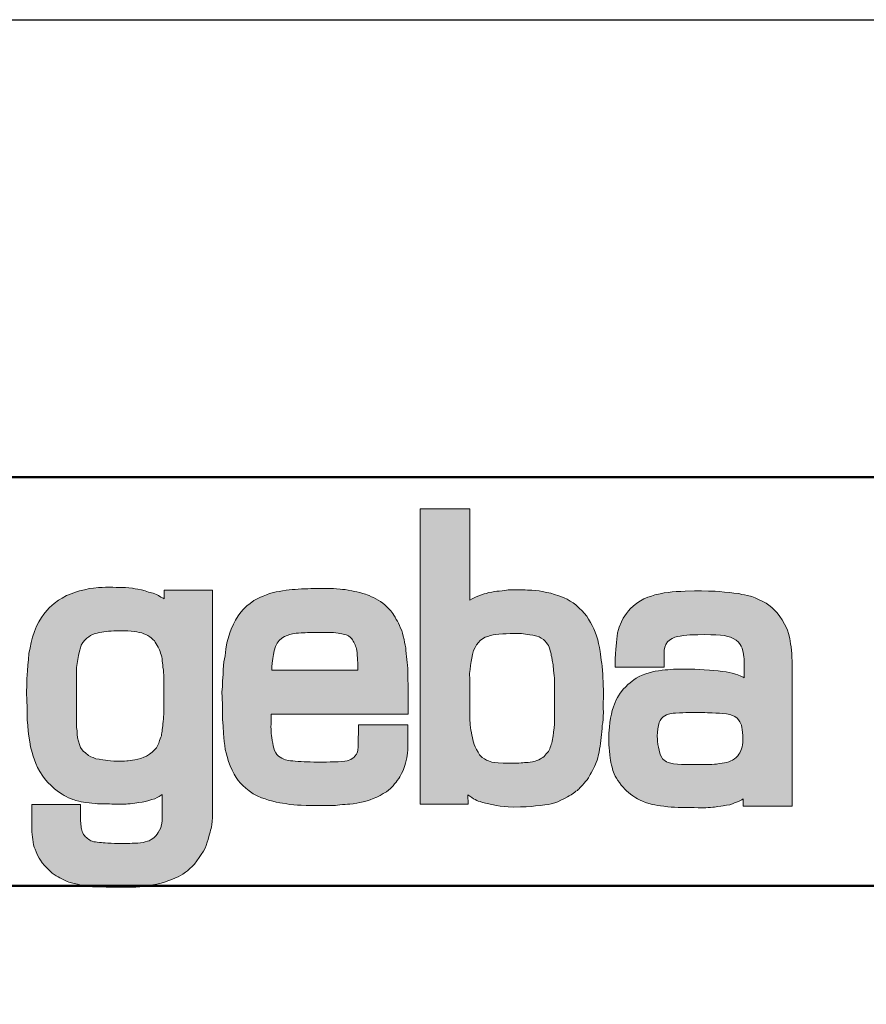
# Model space of a CAD drawing. Units: millimetres. Extents: x 18194 to 22649, y -3990 to -101.
# Drawn here: x 18689 to 19185, y -1352 to -775 of the extents above; entities that cross this region are included whole.
import ezdxf

# ---------------------------------------------------------------- set-up
doc = ezdxf.new("R2010")
doc.units = ezdxf.units.MM
doc.linetypes.add('AM_ISO02W050', pattern=[7.5, 6, -1.5])
doc.linetypes.add('AM_ISO02W050x2', pattern=[3.75, 3, -0.75])
for name, color, linetype, lineweight in [('AM_0N', 7, 'Continuous', 50), ('AM_3a', 6, 'AM_ISO02W050', 25), ('Schriftzug', 50, 'Continuous', 0)]:
    doc.layers.add(name, color=color, linetype=linetype, lineweight=lineweight)
doc.layers.add('AM_VIEWS', color=1, linetype='Continuous', lineweight=25, plot=False)

# ---------------------------------------------------------------- blocks, each defined once
blk = doc.blocks.new('Schriftzug Mageba')
at = {"layer": 'Schriftzug'}
h = blk.add_hatch(color=256, dxfattribs=at)
h.paths.add_polyline_path([(368.47, -2.07), (349.93, -2.07), (349.93, 112.63), (369.15, 112.63), (369.15, 77.2), (370.06, 77.68), (370.82, 78.1), (371.59, 78.45), (372.67, 78.83), (373.75, 79.25), (374.69, 79.6), (375.56, 79.81), (376.6, 80.09), (377.72, 80.3), (378.69, 80.47), (379.6, 80.61), (380.57, 80.68), (381.76, 80.78), (382.56, 80.92), (383.36, 80.99), (384.09, 81.13), (385.45, 81.13), (386.43, 81.24), (387.5, 81.24), (388.41, 81.2), (389.28, 81.2), (390.6, 81.13), (391.58, 81.06), (393.25, 80.99), (394.7, 80.91), (396.05, 80.74), (397.26, 80.49), (399.04, 80.16), (400.56, 79.86), (402.07, 79.4), (403.74, 78.79), (404.76, 78.44), (405.83, 78.02), (406.92, 77.51), (408.16, 76.76), (409.29, 76.08), (410.26, 75.33), (411.65, 74.02), (412.74, 72.97), (413.53, 72.15), (414.54, 70.91), (415.29, 69.75), (416.04, 68.47), (416.68, 67.35), (417.31, 66.07), (417.88, 64.71), (418.34, 63.32), (418.8, 61.71), (419.07, 60.38), (419.46, 58.73), (419.73, 57.28), (419.93, 56.26), (420.03, 55.07), (420.19, 53.81), (420.39, 52.56), (420.49, 51.54), (420.68, 49.81), (420.84, 48.39), (420.78, 47.04), (420.94, 45.5), (420.91, 44.38), (421.1, 41.93), (421.03, 39.38), (420.95, 37.28), (420.95, 35.26), (421.1, 33.61), (420.95, 32.11), (420.87, 30.99), (420.75, 29.57), (420.57, 28.44), (420.57, 27.44), (420.46, 26.11), (420.25, 24.98), (420.19, 23.8), (420.01, 22.68), (419.83, 21.58), (419.72, 20.46), (419.48, 19.32), (419.39, 18.18), (419.01, 16.76), (418.82, 15.96), (418.55, 15.04), (418.23, 14.15), (417.92, 13.44), (417.54, 12.53), (417.19, 11.79), (416.79, 11.09), (416.3, 10.15), (415.9, 9.42), (415.49, 8.73), (415.18, 8.17), (414.66, 7.44), (414.05, 6.7), (413.59, 6.09), (412.89, 5.33), (412.4, 4.87), (411.89, 4.33), (411.66, 3.94), (411.19, 3.64), (410.92, 3.3), (410.38, 2.96), (409.95, 2.56), (409.42, 2.2), (408.48, 1.62), (407.78, 1.14), (407.09, 0.76), (405.9, 0.17), (404.55, -0.54), (403.35, -1.08), (402.17, -1.48), (400.8, -1.85), (399.52, -2.15), (398.25, -2.36), (396.45, -2.55), (394.69, -2.71), (393.07, -2.93), (391.01, -3.02), (388.85, -3.06), (386.02, -3.15), (384.05, -3.06), (380.95, -2.79), (379.47, -2.53), (377.71, -2.12), (375.87, -1.81), (374.08, -1.36), (373.17, -1.06), (372.46, -0.84), (371.87, -0.59), (371.21, -0.23), (370.56, 0.09), (369.89, 0.54), (369.15, 1.09), (368.45, 1.54)])
h.paths.add_polyline_path([(369.17, 46.35), (369.11, 48.67), (369.28, 50.24), (369.48, 51.78), (369.68, 53.3), (369.94, 54.64), (370.24, 56.09), (370.65, 57.62), (371.2, 58.73), (371.74, 59.87), (372.49, 60.75), (373.22, 61.53), (374.13, 62.15), (375.19, 62.74), (376.17, 63.08), (377.23, 63.42), (378.24, 63.73), (379.28, 63.88), (380.39, 63.99), (382, 64.12), (383.29, 64.14), (384.79, 64.17), (386.37, 64.17), (387.91, 64.21), (389.29, 64.17), (390.79, 63.96), (391.6, 63.87), (392.42, 63.74), (393.62, 63.57), (395.12, 63.23), (396.06, 62.93), (396.87, 62.46), (397.77, 61.88), (398.41, 61.29), (398.86, 60.73), (399.31, 60.1), (399.66, 59.62), (399.96, 58.95), (400.17, 58.15), (400.38, 57.49), (400.61, 56.74), (400.72, 56.29), (400.81, 55.62), (400.96, 55.03), (401.15, 53.88), (401.52, 52.02), (401.67, 49.89), (401.88, 47.98), (402.03, 46.89), (402.03, 45.7), (402.03, 29.53), (402.04, 28.68), (401.94, 28.05), (401.86, 27.5), (401.83, 26.79), (401.71, 25.96), (401.62, 25.42), (401.56, 24.94), (401.46, 24.46), (401.35, 23.87), (401.23, 23.04), (401.09, 22.41), (400.97, 21.67), (400.78, 21.12), (400.63, 20.61), (400.41, 20.01), (400.2, 19.49), (399.92, 18.99), (399.65, 18.45), (399.21, 17.88), (398.82, 17.45), (398.47, 17), (397.99, 16.47), (397.57, 16.13), (397.04, 15.79), (396.56, 15.51), (395.93, 15.19), (395.13, 14.86), (394.53, 14.7), (393.55, 14.41), (392.59, 14.22), (391.87, 14.17), (390.43, 14.08), (389.79, 14.03), (389.09, 13.95), (388.17, 13.88), (386.38, 13.87), (384.62, 13.9), (382.1, 13.94), (380.18, 13.98), (378.88, 14.14), (377.74, 14.26), (376.44, 14.73), (375.66, 15.08), (374.83, 15.59), (374.01, 16.03), (373.42, 16.65), (372.96, 17.13), (372.37, 18.1), (371.71, 19.13), (371.24, 20.16), (370.84, 21.13), (370.65, 21.97), (370.28, 22.94), (370.18, 23.79), (369.93, 24.69), (369.77, 25.66), (369.59, 26.85), (369.44, 27.61), (369.31, 28.93), (369.17, 31.14)], flags=16)
h = blk.add_hatch(color=256, dxfattribs=at)
h.paths.add_polyline_path([(206.03, 74.3), (205, 73.16), (203.86, 71.68), (202.98, 70.39), (201.92, 68.72), (201.03, 67.08), (200.16, 64.96), (199.45, 62.84), (198.98, 60.75), (198.55, 58.71), (198.08, 56.51), (197.84, 54.12), (197.57, 51.92), (197.49, 49.72), (197.29, 46.58), (197.25, 44.37), (197.17, 41.16), (197.29, 38.39), (197.41, 35.42), (197.33, 33.09), (197.43, 30.71), (197.59, 28.52), (197.79, 26.27), (197.98, 24.38), (198.37, 22.16), (198.72, 20.23), (199.28, 18.03), (199.67, 16.63), (200.19, 15.15), (200.74, 13.81), (201.43, 12.2), (202.25, 10.6), (203.44, 8.81), (204.44, 7.47), (205.53, 6.26), (206.51, 5.29), (207.27, 4.53), (208, 3.94), (209.07, 3.12), (209.92, 2.46), (210.9, 1.86), (211.67, 1.39), (212.45, 0.93), (213.4, 0.42), (214.18, 0.11), (215.08, -0.21), (215.63, -0.38), (216.24, -0.57), (217.38, -0.84), (218.28, -1.08), (219.23, -1.23), (220.13, -1.37), (221.37, -1.54), (222.46, -1.64), (223.7, -1.79), (224.72, -1.91), (225.69, -1.93), (226.63, -1.95), (227.83, -1.97), (229.26, -1.95), (230.24, -1.99), (231.36, -1.99), (232.56, -2.03), (233.62, -2.03), (234.66, -2.05), (235.16, -2.03), (235.84, -1.99), (236.45, -1.93), (237.38, -1.87), (238.09, -1.81), (239.22, -1.63), (240.76, -1.41), (242.04, -1.23), (243.25, -0.97), (244.6, -0.6), (245.78, -0.28), (246.87, 0.09), (247.86, 0.53), (248.63, 0.97), (249.33, 1.41), (249.79, 1.66), (249.79, -8.48), (249.62, -9.42), (249.42, -10.53), (249.22, -11.22), (248.76, -12.16), (248.27, -13.05), (247.79, -13.7), (247.34, -14.38), (246.69, -14.95), (246.16, -15.42), (245.45, -15.8), (244.77, -16.25), (244.12, -16.45), (243.2, -16.69), (242.43, -16.87), (241.31, -16.99), (240.36, -17.13), (239.35, -17.22), (238.14, -17.22), (237.28, -17.28), (236.4, -17.25), (235.24, -17.31), (234, -17.31), (232.76, -17.28), (231.28, -17.25), (229.92, -17.19), (228.62, -17.13), (227.66, -17.1), (226.84, -17.03), (226.24, -16.98), (225.42, -16.94), (224.55, -16.84), (223.29, -16.6), (222.6, -16.43), (222.04, -16.21), (221.68, -16.02), (221.15, -15.63), (220.76, -15.42), (220.47, -15.15), (219.87, -14.62), (219.56, -14.26), (219.24, -13.75), (218.95, -13.2), (218.76, -12.69), (218.59, -12.16), (218.47, -11.61), (218.35, -11.18), (218.28, -10.62), (218.21, -9.95), (218.16, -9.25), (218.12, -8.6), (218.12, -2.13), (199.13, -2.13), (199.13, -10.61), (199.22, -12.8), (199.4, -14.83), (199.59, -15.71), (199.66, -16.85), (199.88, -17.83), (200.14, -18.71), (200.43, -19.55), (200.87, -20.51), (201.42, -21.82), (202.08, -23.03), (202.48, -23.73), (203.17, -24.75), (204.16, -25.88), (205.12, -26.87), (205.92, -27.7), (206.47, -28.19), (207.13, -28.82), (207.79, -29.36), (208.58, -29.83), (209.36, -30.24), (210.04, -30.67), (211.02, -31.16), (212.06, -31.71), (212.94, -32.08), (213.48, -32.27), (214.56, -32.59), (215.67, -32.86), (216.96, -33.13), (217.82, -33.31), (218.88, -33.53), (220.14, -33.74), (221.59, -33.92), (222.76, -34.1), (223.88, -34.16), (224.81, -34.19), (226.23, -34.19), (227.97, -34.22), (229.01, -34.23), (229.82, -34.26), (233.67, -34.26), (235.26, -34.32), (236.92, -34.29), (238.45, -34.23), (239.58, -34.2), (241.08, -34.11), (242.42, -33.87), (243.71, -33.71), (244.83, -33.54), (246.15, -33.31), (247.74, -33.05), (249.33, -32.68), (250.65, -32.32), (252.33, -31.69), (253.52, -31.23), (254.94, -30.64), (255.94, -30.24), (256.86, -29.68), (257.85, -29.15), (258.81, -28.46), (259.54, -27.89), (260.42, -27.12), (261.55, -26.12), (262.35, -25.28), (263.23, -24.07), (264.16, -22.75), (264.96, -21.6), (265.81, -20.26), (266.4, -19.13), (266.85, -18.05), (267.24, -16.84), (267.57, -15.78), (268.05, -14.13), (268.34, -12.97), (268.56, -12.15), (268.72, -11.44), (268.85, -10.8), (269.01, -10.06), (269.2, -8.68), (269.28, -7.35), (269.28, 81.1), (250.55, 81.1), (250.55, 77.64), (250.16, 77.91), (249.31, 78.37), (248.36, 78.96), (247.54, 79.35), (246.29, 79.84), (244.52, 80.33), (243.15, 80.79), (241.8, 81.15), (240.31, 81.41), (239.34, 81.57), (238.23, 81.76), (236.8, 81.89), (235.51, 82.02), (234.37, 82.07), (233.02, 82.1), (231.97, 82.13), (230.57, 82.15), (227.71, 82.15), (226.42, 82.07), (225.08, 82.02), (223.14, 81.87), (221.51, 81.64), (219.57, 81.22), (217.71, 80.77), (216.49, 80.42), (214.51, 79.63), (212.61, 78.94), (210.97, 77.95), (209.49, 77.12), (207.81, 75.82)])
h.paths.add_polyline_path([(221.27, 62.95), (221.99, 63.44), (222.74, 63.82), (223.75, 64.19), (224.58, 64.38), (225.36, 64.6), (226.3, 64.79), (227.09, 64.9), (227.99, 64.98), (228.93, 65.09), (229.94, 65.17), (230.95, 65.24), (231.93, 65.28), (233.01, 65.32), (234.03, 65.28), (235.19, 65.24), (236.43, 65.2), (237.74, 65.09), (238.87, 64.94), (239.88, 64.83), (240.85, 64.6), (241.83, 64.42), (242.69, 64.14), (243.38, 63.86), (244.16, 63.45), (244.96, 62.92), (245.51, 62.48), (246.18, 61.93), (246.76, 61.32), (247.06, 60.85), (247.48, 60.19), (247.87, 59.58), (248.25, 58.86), (248.48, 58.41), (248.78, 57.83), (248.95, 57.28), (249.17, 56.59), (249.42, 55.9), (249.58, 55.21), (249.72, 54.43), (249.83, 53.45), (249.97, 52.09), (250.08, 51.13), (250.22, 50.02), (250.29, 49.27), (250.43, 47.95), (250.43, 33.98), (250.44, 32.85), (250.33, 31.93), (250.22, 31.04), (250.16, 30.05), (250.07, 29.14), (249.98, 28.46), (249.9, 27.64), (249.81, 26.9), (249.71, 26.28), (249.64, 25.63), (249.55, 25.12), (249.46, 24.54), (249.23, 23.94), (249.02, 23.32), (248.78, 22.66), (248.41, 21.68), (247.92, 20.61), (247.51, 19.87), (246.69, 18.93), (245.87, 18.15), (244.88, 17.41), (243.69, 16.63), (242.7, 16.18), (241.51, 15.68), (240.28, 15.4), (239.17, 15.19), (238.23, 14.99), (237.36, 14.89), (236.58, 14.79), (236.06, 14.74), (235.16, 14.67), (234.18, 14.67), (233.36, 14.69), (232.11, 14.67), (230.98, 14.69), (229.68, 14.84), (228.5, 14.89), (227.75, 15.04), (226.8, 15.14), (225.3, 15.4), (224.03, 15.62), (222.97, 16.07), (222.14, 16.4), (221.15, 16.9), (219.98, 17.95), (219.15, 18.5), (218.1, 19.94), (217.66, 21.1), (217.33, 22.43), (216.94, 23.7), (216.77, 25.2), (216.72, 26.47), (216.5, 27.69), (216.52, 28.47), (216.53, 28.96), (216.53, 49.37), (216.58, 51.07), (216.81, 52.64), (217.07, 54.19), (217.26, 55.63), (217.64, 57.37), (218.01, 58.72), (218.39, 59.73), (218.99, 60.78), (219.7, 61.6), (220.52, 62.35)], flags=16)
h = blk.add_hatch(color=256, dxfattribs=at)
h.paths.add_polyline_path([(325.74, 50.04), (292.34, 50.04), (292.34, 51.28), (292.46, 52.72), (292.7, 54.46), (292.95, 56.07), (293.25, 57.53), (293.78, 59.21), (294.4, 60.43), (295.2, 61.51), (296.18, 62.44), (297.28, 63.06), (298.24, 63.4), (299.36, 63.81), (300.32, 64.03), (301.06, 64.17), (301.78, 64.31), (302.74, 64.38), (303.74, 64.44), (304.56, 64.49), (305.32, 64.54), (306.13, 64.57), (306.65, 64.63), (307.42, 64.63), (315.2, 64.66), (316.32, 64.61), (317.18, 64.48), (318.03, 64.34), (318.63, 64.24), (319.48, 64.06), (319.97, 63.98), (320.48, 63.85), (321.16, 63.66), (321.53, 63.54), (322.03, 63.33), (322.35, 63.11), (322.65, 62.89), (322.9, 62.65), (323.17, 62.41), (323.42, 62.12), (323.66, 61.8), (323.96, 61.26), (324.18, 60.86), (324.43, 60.4), (324.67, 59.86), (324.86, 59.34), (325, 58.83), (325.17, 58.21), (325.27, 57.64), (325.39, 56.69), (325.44, 56.04), (325.49, 55.56), (325.57, 54.88), (325.64, 53.82), (325.71, 52.84), (325.74, 51.91), (325.73, 50.81)], flags=16)
h.paths.add_polyline_path([(325.92, 28.72), (345.13, 28.72), (345.13, 20.23), (345.08, 19.1), (344.98, 17.82), (344.83, 16.89), (344.73, 16.01), (344.48, 14.88), (344.24, 13.84), (343.96, 12.93), (343.72, 12.17), (343.42, 11.45), (343.11, 10.75), (342.69, 9.93), (342.39, 9.35), (341.99, 8.59), (341.57, 7.87), (341.02, 7.2), (340.56, 6.53), (339.96, 5.8), (339.36, 5.06), (338.37, 4.08), (337.59, 3.4), (336.85, 2.76), (335.56, 2.04), (334.4, 1.3), (333.04, 0.65), (331.72, 0.14), (330.47, -0.36), (329.35, -0.77), (327.72, -1.18), (326.5, -1.38), (325.27, -1.62), (323.85, -1.86), (322.57, -1.99), (321.68, -2.09), (320.81, -2.19), (319.77, -2.23), (318.76, -2.33), (317.82, -2.4), (317.1, -2.5), (316.08, -2.59), (314.18, -2.57), (312.7, -2.57), (310.7, -2.5), (308.22, -2.6), (305.67, -2.54), (303.77, -2.43), (302.35, -2.4), (300.82, -2.27), (299.36, -2.13), (298.11, -1.89), (296.51, -1.69), (295.43, -1.51), (293.95, -1.21), (292.69, -0.87), (291.03, -0.49), (289.75, -0.01), (288.33, 0.47), (286.69, 1.22), (285.08, 2), (283.53, 3.12), (282.22, 4.17), (281.09, 5.21), (280.18, 6.12), (279.32, 7.17), (278.52, 8.34), (277.74, 9.58), (276.91, 11.18), (276.18, 12.83), (275.56, 14.47), (274.97, 16.41), (274.61, 17.88), (274.24, 19.23), (274.06, 20.73), (273.88, 22.23), (273.59, 25.35), (273.45, 28.3), (273.23, 30.93), (273.18, 34.14), (273.14, 36.42), (273.05, 39.36), (272.96, 41.64), (273.14, 43.51), (273.22, 45.85), (273.38, 48.28), (273.49, 50.22), (273.75, 53.17), (274.17, 55.54), (274.49, 58.18), (274.91, 60.65), (275.38, 62.34), (276.02, 64.49), (276.54, 65.92), (277.44, 67.89), (278.18, 69.34), (279.23, 71.03), (280.28, 72.55), (281.33, 73.63), (282.61, 74.99), (283.86, 75.86), (285.28, 76.98), (286.64, 77.72), (287.89, 78.3), (288.97, 78.77), (290.29, 79.28), (291.47, 79.72), (293.98, 80.39), (295.23, 80.59), (296.41, 80.76), (297.94, 81.02), (299.06, 81.17), (300.18, 81.29), (301.44, 81.37), (302.49, 81.46), (303.8, 81.51), (305.32, 81.56), (306.28, 81.61), (307.43, 81.64), (308.79, 81.69), (309.94, 81.71), (310.93, 81.74), (312.62, 81.71), (314.03, 81.69), (314.98, 81.66), (316.3, 81.63), (317.46, 81.57), (318.81, 81.5), (319.81, 81.31), (320.75, 81.25), (321.94, 80.99), (323.36, 80.73), (324.42, 80.57), (325.36, 80.35), (326.48, 80.09), (327.61, 79.8), (328.64, 79.51), (329.35, 79.25), (330.13, 78.93), (330.96, 78.51), (331.8, 78.16), (332.7, 77.7), (333.54, 77.19), (334.46, 76.64), (335.45, 75.97), (336.2, 75.38), (336.98, 74.61), (337.57, 73.88), (338.53, 73), (339.23, 72.04), (339.71, 71.34), (340.14, 70.51), (340.65, 69.68), (341.13, 68.96), (341.45, 68.24), (341.88, 67.3), (342.29, 66.34), (342.73, 65.36), (342.99, 64.37), (343.32, 63.2), (343.68, 61.88), (343.87, 60.86), (344.09, 59.72), (344.31, 58.66), (344.38, 57.71), (344.53, 56.39), (344.64, 55.26), (344.78, 54.16), (344.86, 52.99), (345.04, 51.96), (345.11, 50.67), (345.07, 48.48), (345.11, 46.72), (345.25, 43.89), (345.3, 42.03), (345.3, 38.88), (345.25, 37.02), (345.25, 35.12), (345.25, 32.89), (292.04, 32.89), (292.04, 29.02), (292, 28.05), (292.06, 27.09), (292.06, 26.3), (292.13, 25.57), (292.19, 24.55), (292.27, 23.79), (292.47, 22.67), (292.66, 21.68), (292.89, 20.63), (293.08, 19.69), (293.42, 18.77), (293.86, 17.88), (294.3, 17.28), (294.98, 16.65), (296.22, 15.76), (296.99, 15.47), (297.66, 15.23), (298.76, 14.98), (299.63, 14.85), (300.45, 14.77), (301.42, 14.66), (302.52, 14.54), (303.75, 14.47), (304.85, 14.43), (305.82, 14.39), (307.21, 14.35), (308.58, 14.32), (310.35, 14.32), (312, 14.32), (313.52, 14.3), (315.02, 14.37), (316.62, 14.35), (318.09, 14.42), (319.51, 14.58), (320.7, 14.68), (321.59, 14.83), (322.93, 15.26), (323.57, 15.72), (324.15, 16.1), (324.6, 16.63), (325.19, 17.36), (325.42, 17.92), (325.67, 18.81), (325.87, 20.41)])
h = blk.add_hatch(color=256, dxfattribs=at)
h.paths.add_polyline_path([(494.22, 52.14), (494.1, 56.3), (493.89, 59.05), (493.69, 60.18), (493.35, 62.24), (492.9, 64.17), (492.44, 65.54), (492.02, 66.45), (491.33, 67.89), (490.46, 69.47), (489.56, 70.88), (488.41, 72.31), (487.3, 73.46), (486.41, 74.37), (485.26, 75.28), (484.15, 75.99), (482.85, 76.68), (481.47, 77.34), (479.92, 78.03), (478.59, 78.53), (476.99, 78.98), (475.74, 79.24), (474.77, 79.42), (473.64, 79.7), (471.68, 79.89), (470.1, 80.11), (468.01, 80.33), (466.13, 80.51), (464.41, 80.61), (461.85, 80.71), (459.15, 80.73), (456.42, 80.75), (452.75, 80.69), (451.01, 80.59), (449.3, 80.51), (447.76, 80.37), (446.12, 80.17), (444.63, 79.95), (443, 79.64), (440.96, 79.2), (439.63, 78.76), (438.31, 78.29), (436.76, 77.62), (435.42, 76.92), (434.05, 75.99), (432.53, 74.8), (431.56, 73.89), (430.72, 72.96), (430.03, 72.05), (429.35, 71.11), (428.71, 70.14), (428.04, 68.8), (427.16, 66.68), (426.89, 65.8), (426.55, 64.44), (426.33, 63.23), (426.21, 62.16), (426.05, 60.55), (425.82, 58.14), (425.72, 56.37), (425.54, 54.35), (425.58, 51.18), (444.55, 51.18), (444.55, 56.16), (444.6, 57.7), (444.84, 58.91), (445.23, 60), (445.95, 60.95), (446.66, 61.64), (447.73, 62.28), (448.8, 62.79), (449.73, 63.03), (450.82, 63.23), (452.17, 63.43), (453.4, 63.58), (454.61, 63.68), (457.63, 63.76), (460.09, 63.82), (462.67, 63.76), (464.7, 63.7), (466.47, 63.56), (467.87, 63.43), (469.32, 63.11), (470.29, 62.77), (471.4, 62.3), (472.57, 61.58), (473.44, 60.91), (474.16, 60), (474.54, 59.34), (474.86, 58.57), (475.06, 57.86), (475.28, 56.99), (475.42, 56.1), (475.56, 55.2), (475.67, 54.33), (475.67, 47.03), (475.26, 47.27), (474.31, 47.72), (473.24, 48.18), (472.3, 48.47), (471, 48.83), (469.87, 49.11), (468.72, 49.29), (467.15, 49.52), (465.58, 49.72), (463.81, 49.88), (462.14, 50.04), (460.16, 50.16), (458.42, 50.26), (456.49, 50.36), (455.18, 50.38), (453.27, 50.44), (451.35, 50.42), (449.53, 50.36), (448.26, 50.32), (447.13, 50.24), (446.05, 50.16), (444.96, 50.08), (443.83, 49.94), (442.42, 49.78), (441.05, 49.56), (440.1, 49.37), (438.75, 48.97), (437.55, 48.57), (436.08, 48.02), (434.91, 47.52), (433.74, 46.87), (432.83, 46.2), (432.2, 45.76), (431.37, 45.07), (430.55, 44.37), (429.7, 43.48), (428.73, 42.55), (428.01, 41.68), (427.58, 41.08), (426.92, 40.07), (426.5, 39.36), (426.03, 38.43), (425.63, 37.48), (425.35, 36.74), (424.98, 35.77), (424.48, 34.29), (424.1, 32.86), (423.81, 31.33), (423.55, 29.69), (423.37, 27.89), (423.19, 25.59), (423.11, 24.34), (423.09, 23.19), (423.11, 22.08), (423.17, 20.99), (423.25, 19.82), (423.35, 18.58), (423.47, 17.17), (423.61, 15.84), (423.73, 15.03), (423.91, 14.12), (424.14, 13.13), (424.38, 12.3), (424.72, 11.07), (425.23, 9.68), (425.65, 8.81), (426.07, 8.06), (426.64, 7.14), (427.24, 6.33), (427.97, 5.38), (428.66, 4.59), (429.34, 3.82), (430.03, 3.18), (430.75, 2.53), (431.56, 1.84), (432.49, 1.14), (433.56, 0.47), (434.26, 0.05), (435.29, -0.44), (436.25, -0.9), (437.42, -1.37), (438.64, -1.77), (440.09, -2.11), (441, -2.27), (442.13, -2.54), (443.2, -2.74), (444.43, -2.86), (445.31, -2.96), (446.06, -3.06), (447.38, -3.16), (448.61, -3.22), (450.09, -3.3), (452.02, -3.34), (453.45, -3.34), (454.9, -3.38), (456.23, -3.39), (457.78, -3.41), (459.1, -3.45), (459.98, -3.45), (460.77, -3.41), (461.72, -3.39), (462.59, -3.32), (463.45, -3.22), (464.14, -3.18), (464.79, -3.06), (465.48, -2.98), (466.55, -2.82), (467.46, -2.7), (468.75, -2.48), (470.06, -2.25), (471.11, -1.89), (471.9, -1.57), (473.09, -1.12), (473.98, -0.68), (474.74, -0.36), (475.23, -0.03), (475.23, -2.8), (494.22, -2.8)])
h.paths.add_polyline_path([(442.61, 18.98), (442.37, 20.07), (442.21, 21.15), (442.04, 22.36), (441.99, 23.5), (441.92, 24.09), (441.94, 24.51), (441.94, 24.54), (442.02, 25.75), (442.18, 27.2), (442.4, 28.54), (442.64, 29.61), (443.01, 30.46), (443.59, 31.27), (444.28, 31.87), (444.89, 32.3), (445.56, 32.64), (446.35, 32.9), (447.3, 33.13), (448.13, 33.25), (448.95, 33.29), (450.52, 33.39), (451.91, 33.46), (453.05, 33.51), (454.43, 33.55), (455.98, 33.59), (457.4, 33.59), (458.81, 33.59), (460.4, 33.55), (461.47, 33.48), (463.27, 33.37), (464.69, 33.35), (466.12, 33.27), (467.28, 33.19), (468.81, 32.98), (470.08, 32.72), (471.13, 32.4), (472.09, 31.95), (472.88, 31.32), (473.51, 30.66), (474.01, 29.94), (474.36, 29.15), (474.59, 28.57), (474.81, 27.7), (474.89, 26.89), (475.03, 25.81), (475.11, 24.67), (475.18, 23.7), (475.18, 22.85), (475.13, 21.95), (474.99, 21.03), (474.89, 20.22), (474.68, 19.49), (474.42, 18.74), (474.03, 17.91), (473.62, 17.32), (473.15, 16.72), (472.58, 16.12), (471.88, 15.55), (471.15, 15.06), (470.48, 14.75), (469.65, 14.46), (468.77, 14.18), (467.99, 14), (467.16, 13.84), (466.22, 13.75), (465.47, 13.63), (464.86, 13.54), (464.14, 13.44), (463.1, 13.41), (461.94, 13.36), (460.69, 13.35), (458.79, 13.32), (457.17, 13.32), (455.76, 13.32), (454.14, 13.37), (451.37, 13.39), (449.84, 13.46), (448.18, 13.65), (447.19, 13.82), (446.18, 14.1), (445.45, 14.43), (445.03, 14.75), (444.56, 15.08), (444.02, 15.6), (443.67, 16.07), (443.18, 17.02), (442.94, 17.73)], flags=16)
for points in [[(368.47, -2.07), (349.93, -2.07), (349.93, 112.63), (369.15, 112.63), (369.15, 77.2), (370.06, 77.68), (370.82, 78.1), (371.59, 78.45), (372.67, 78.83), (373.75, 79.25), (374.69, 79.6), (375.56, 79.81), (376.6, 80.09), (377.72, 80.3), (378.69, 80.47), (379.6, 80.61), (380.57, 80.68), (381.76, 80.78), (382.56, 80.92), (383.36, 80.99), (384.09, 81.13), (385.45, 81.13), (386.43, 81.24), (387.5, 81.24), (388.41, 81.2), (389.28, 81.2), (390.6, 81.13), (391.58, 81.06), (393.25, 80.99), (394.7, 80.91), (396.05, 80.74), (397.26, 80.49), (399.04, 80.16), (400.56, 79.86), (402.07, 79.4), (403.74, 78.79), (404.76, 78.44), (405.83, 78.02), (406.92, 77.51), (408.16, 76.76), (409.29, 76.08), (410.26, 75.33), (411.65, 74.02), (412.74, 72.97), (413.53, 72.15), (414.54, 70.91), (415.29, 69.75), (416.04, 68.47), (416.68, 67.35), (417.31, 66.07), (417.88, 64.71), (418.34, 63.32), (418.8, 61.71), (419.07, 60.38), (419.46, 58.73), (419.73, 57.28), (419.93, 56.26), (420.03, 55.07), (420.19, 53.81), (420.39, 52.56), (420.49, 51.54), (420.68, 49.81), (420.84, 48.39), (420.78, 47.04), (420.94, 45.5), (420.91, 44.38), (421.1, 41.93), (421.03, 39.38), (420.95, 37.28), (420.95, 35.26), (421.1, 33.61), (420.95, 32.11), (420.87, 30.99), (420.75, 29.57), (420.57, 28.44), (420.57, 27.44), (420.46, 26.11), (420.25, 24.98), (420.19, 23.8), (420.01, 22.68), (419.83, 21.58), (419.72, 20.46), (419.48, 19.32), (419.39, 18.18), (419.01, 16.76), (418.82, 15.96), (418.55, 15.04), (418.23, 14.15), (417.92, 13.44), (417.54, 12.53), (417.19, 11.79), (416.79, 11.09), (416.3, 10.15), (415.9, 9.42), (415.49, 8.73), (415.18, 8.17), (414.66, 7.44), (414.05, 6.7), (413.59, 6.09), (412.89, 5.33), (412.4, 4.87), (411.89, 4.33), (411.66, 3.94), (411.19, 3.64), (410.92, 3.3), (410.38, 2.96), (409.95, 2.56), (409.42, 2.2), (408.48, 1.62), (407.78, 1.14), (407.09, 0.76), (405.9, 0.17), (404.55, -0.54), (403.35, -1.08), (402.17, -1.48), (400.8, -1.85), (399.52, -2.15), (398.25, -2.36), (396.45, -2.55), (394.69, -2.71), (393.07, -2.93), (391.01, -3.02), (388.85, -3.06), (386.02, -3.15), (384.05, -3.06), (380.95, -2.79), (379.47, -2.53), (377.71, -2.12), (375.87, -1.81), (374.08, -1.36), (373.17, -1.06), (372.46, -0.84), (371.87, -0.59), (371.21, -0.23), (370.56, 0.09), (369.89, 0.54), (369.15, 1.09), (368.45, 1.54)], [(325.92, 28.72), (345.13, 28.72), (345.13, 20.23), (345.08, 19.1), (344.98, 17.82), (344.83, 16.89), (344.73, 16.01), (344.48, 14.88), (344.24, 13.84), (343.96, 12.93), (343.72, 12.17), (343.42, 11.45), (343.11, 10.75), (342.69, 9.93), (342.39, 9.35), (341.99, 8.59), (341.57, 7.87), (341.02, 7.2), (340.56, 6.53), (339.96, 5.8), (339.36, 5.06), (338.37, 4.08), (337.59, 3.4), (336.85, 2.76), (335.56, 2.04), (334.4, 1.3), (333.04, 0.65), (331.72, 0.14), (330.47, -0.36), (329.35, -0.77), (327.72, -1.18), (326.5, -1.38), (325.27, -1.62), (323.85, -1.86), (322.57, -1.99), (321.68, -2.09), (320.81, -2.19), (319.77, -2.23), (318.76, -2.33), (317.82, -2.4), (317.1, -2.5), (316.08, -2.59), (314.18, -2.57), (312.7, -2.57), (310.7, -2.5), (308.22, -2.6), (305.67, -2.54), (303.77, -2.43), (302.35, -2.4), (300.82, -2.27), (299.36, -2.13), (298.11, -1.89), (296.51, -1.69), (295.43, -1.51), (293.95, -1.21), (292.69, -0.87), (291.03, -0.49), (289.75, -0.01), (288.33, 0.47), (286.69, 1.22), (285.08, 2), (283.53, 3.12), (282.22, 4.17), (281.09, 5.21), (280.18, 6.12), (279.32, 7.17), (278.52, 8.34), (277.74, 9.58), (276.91, 11.18), (276.18, 12.83), (275.56, 14.47), (274.97, 16.41), (274.61, 17.88), (274.24, 19.23), (274.06, 20.73), (273.88, 22.23), (273.59, 25.35), (273.45, 28.3), (273.23, 30.93), (273.18, 34.14), (273.14, 36.42), (273.05, 39.36), (272.96, 41.64), (273.14, 43.51), (273.22, 45.85), (273.38, 48.28), (273.49, 50.22), (273.75, 53.17), (274.17, 55.54), (274.49, 58.18), (274.91, 60.65), (275.38, 62.34), (276.02, 64.49), (276.54, 65.92), (277.44, 67.89), (278.18, 69.34), (279.23, 71.03), (280.28, 72.55), (281.33, 73.63), (282.61, 74.99), (283.86, 75.86), (285.28, 76.98), (286.64, 77.72), (287.89, 78.3), (288.97, 78.77), (290.29, 79.28), (291.47, 79.72), (293.98, 80.39), (295.23, 80.59), (296.41, 80.76), (297.94, 81.02), (299.06, 81.17), (300.18, 81.29), (301.44, 81.37), (302.49, 81.46), (303.8, 81.51), (305.32, 81.56), (306.28, 81.61), (307.43, 81.64), (308.79, 81.69), (309.94, 81.71), (310.93, 81.74), (312.62, 81.71), (314.03, 81.69), (314.98, 81.66), (316.3, 81.63), (317.46, 81.57), (318.81, 81.5), (319.81, 81.31), (320.75, 81.25), (321.94, 80.99), (323.36, 80.73), (324.42, 80.57), (325.36, 80.35), (326.48, 80.09), (327.61, 79.8), (328.64, 79.51), (329.35, 79.25), (330.13, 78.93), (330.96, 78.51), (331.8, 78.16), (332.7, 77.7), (333.54, 77.19), (334.46, 76.64), (335.45, 75.97), (336.2, 75.38), (336.98, 74.61), (337.57, 73.88), (338.53, 73), (339.23, 72.04), (339.71, 71.34), (340.14, 70.51), (340.65, 69.68), (341.13, 68.96), (341.45, 68.24), (341.88, 67.3), (342.29, 66.34), (342.73, 65.36), (342.99, 64.37), (343.32, 63.2), (343.68, 61.88), (343.87, 60.86), (344.09, 59.72), (344.31, 58.66), (344.38, 57.71), (344.53, 56.39), (344.64, 55.26), (344.78, 54.16), (344.86, 52.99), (345.04, 51.96), (345.11, 50.67), (345.07, 48.48), (345.11, 46.72), (345.25, 43.89), (345.3, 42.03), (345.3, 38.88), (345.25, 37.02), (345.25, 35.12), (345.25, 32.89), (292.04, 32.89), (292.04, 29.02), (292, 28.05), (292.06, 27.09), (292.06, 26.3), (292.13, 25.57), (292.19, 24.55), (292.27, 23.79), (292.47, 22.67), (292.66, 21.68), (292.89, 20.63), (293.08, 19.69), (293.42, 18.77), (293.86, 17.88), (294.3, 17.28), (294.98, 16.65), (296.22, 15.76), (296.99, 15.47), (297.66, 15.23), (298.76, 14.98), (299.63, 14.85), (300.45, 14.77), (301.42, 14.66), (302.52, 14.54), (303.75, 14.47), (304.85, 14.43), (305.82, 14.39), (307.21, 14.35), (308.58, 14.32), (310.35, 14.32), (312, 14.32), (313.52, 14.3), (315.02, 14.37), (316.62, 14.35), (318.09, 14.42), (319.51, 14.58), (320.7, 14.68), (321.59, 14.83), (322.93, 15.26), (323.57, 15.72), (324.15, 16.1), (324.6, 16.63), (325.19, 17.36), (325.42, 17.92), (325.67, 18.81), (325.87, 20.41)], [(216.53, 28.96), (216.53, 49.37), (216.58, 51.07), (216.81, 52.64), (217.07, 54.19), (217.26, 55.63), (217.64, 57.37), (218.01, 58.72), (218.39, 59.73), (218.99, 60.78), (219.7, 61.6), (220.52, 62.35), (221.27, 62.95), (221.99, 63.44), (222.74, 63.82), (223.75, 64.19), (224.58, 64.38), (225.36, 64.6), (226.3, 64.79), (227.09, 64.9), (227.99, 64.98), (228.93, 65.09), (229.94, 65.17), (230.95, 65.24), (231.93, 65.28), (233.01, 65.32), (234.03, 65.28), (235.19, 65.24), (236.43, 65.2), (237.74, 65.09), (238.87, 64.94), (239.88, 64.83), (240.85, 64.6), (241.83, 64.42), (242.69, 64.14), (243.38, 63.86), (244.16, 63.45), (244.96, 62.92), (245.51, 62.48), (246.18, 61.93), (246.76, 61.32), (247.06, 60.85), (247.48, 60.19), (247.87, 59.58), (248.25, 58.86), (248.48, 58.41), (248.78, 57.83), (248.95, 57.28), (249.17, 56.59), (249.42, 55.9), (249.58, 55.21), (249.72, 54.43), (249.83, 53.45), (249.97, 52.09), (250.08, 51.13), (250.22, 50.02), (250.29, 49.27), (250.43, 47.95), (250.43, 33.98), (250.44, 32.85), (250.33, 31.93), (250.22, 31.04), (250.16, 30.05), (250.07, 29.14), (249.98, 28.46), (249.9, 27.64), (249.81, 26.9), (249.71, 26.28), (249.64, 25.63), (249.55, 25.12), (249.46, 24.54), (249.23, 23.94), (249.02, 23.32), (248.78, 22.66), (248.41, 21.68), (247.92, 20.61), (247.51, 19.87), (246.69, 18.93), (245.87, 18.15), (244.88, 17.41), (243.69, 16.63), (242.7, 16.18), (241.51, 15.68), (240.28, 15.4), (239.17, 15.19), (238.23, 14.99), (237.36, 14.89), (236.58, 14.79), (236.06, 14.74), (235.16, 14.67), (234.18, 14.67), (233.36, 14.69), (232.11, 14.67), (230.98, 14.69), (229.68, 14.84), (228.5, 14.89), (227.75, 15.04), (226.8, 15.14), (225.3, 15.4), (224.03, 15.62), (222.97, 16.07), (222.14, 16.4), (221.15, 16.9), (219.98, 17.95), (219.15, 18.5), (218.1, 19.94), (217.66, 21.1), (217.33, 22.43), (216.94, 23.7), (216.77, 25.2), (216.72, 26.47), (216.5, 27.69), (216.52, 28.47)], [(325.74, 50.04), (292.34, 50.04), (292.34, 51.28), (292.46, 52.72), (292.7, 54.46), (292.95, 56.07), (293.25, 57.53), (293.78, 59.21), (294.4, 60.43), (295.2, 61.51), (296.18, 62.44), (297.28, 63.06), (298.24, 63.4), (299.36, 63.81), (300.32, 64.03), (301.06, 64.17), (301.78, 64.31), (302.74, 64.38), (303.74, 64.44), (304.56, 64.49), (305.32, 64.54), (306.13, 64.57), (306.65, 64.63), (307.42, 64.63), (315.2, 64.66), (316.32, 64.61), (317.18, 64.48), (318.03, 64.34), (318.63, 64.24), (319.48, 64.06), (319.97, 63.98), (320.48, 63.85), (321.16, 63.66), (321.53, 63.54), (322.03, 63.33), (322.35, 63.11), (322.65, 62.89), (322.9, 62.65), (323.17, 62.41), (323.42, 62.12), (323.66, 61.8), (323.96, 61.26), (324.18, 60.86), (324.43, 60.4), (324.67, 59.86), (324.86, 59.34), (325, 58.83), (325.17, 58.21), (325.27, 57.64), (325.39, 56.69), (325.44, 56.04), (325.49, 55.56), (325.57, 54.88), (325.64, 53.82), (325.71, 52.84), (325.74, 51.91), (325.73, 50.81)]]:
    blk.add_lwpolyline(points, close=True, dxfattribs=at)
for points in [[(269.28, 81.1), (269.28, -7.35), (269.2, -8.68), (269.01, -10.06), (268.85, -10.8), (268.72, -11.44), (268.56, -12.15), (268.34, -12.97), (268.05, -14.13), (267.57, -15.78), (267.24, -16.84), (266.85, -18.05), (266.4, -19.13), (265.81, -20.26), (264.96, -21.6), (264.16, -22.75), (263.23, -24.07), (262.35, -25.28), (261.55, -26.12), (260.42, -27.12), (259.54, -27.89), (258.81, -28.46), (257.85, -29.15), (256.86, -29.68), (255.94, -30.24), (254.94, -30.64), (253.52, -31.23), (252.33, -31.69), (250.65, -32.32), (249.33, -32.68), (247.74, -33.05), (246.15, -33.31), (244.83, -33.54), (243.71, -33.71), (242.42, -33.87), (241.08, -34.11), (239.58, -34.2), (238.45, -34.23), (236.92, -34.29), (235.26, -34.32), (233.67, -34.26), (231.73, -34.26), (229.82, -34.26), (229.01, -34.23), (227.97, -34.22), (226.23, -34.19), (224.81, -34.19), (223.88, -34.16), (222.76, -34.1), (221.59, -33.92), (220.14, -33.74), (218.88, -33.53), (217.82, -33.31), (216.96, -33.13), (215.67, -32.86), (214.56, -32.59), (213.48, -32.27), (212.94, -32.08), (212.06, -31.71), (211.02, -31.16), (210.04, -30.67), (209.36, -30.24), (208.58, -29.83), (207.79, -29.36), (207.13, -28.82), (206.47, -28.19), (205.92, -27.7), (205.12, -26.87), (204.16, -25.88), (203.17, -24.75), (202.48, -23.73), (202.08, -23.03), (201.42, -21.82), (200.87, -20.51), (200.43, -19.55), (200.14, -18.71), (199.88, -17.83), (199.66, -16.85), (199.59, -15.71), (199.4, -14.83), (199.22, -12.8), (199.13, -10.61), (199.13, -2.13), (218.12, -2.13), (218.12, -8.6), (218.16, -9.25), (218.21, -9.95), (218.28, -10.62), (218.35, -11.18), (218.47, -11.61), (218.59, -12.16), (218.76, -12.69), (218.95, -13.2), (219.24, -13.75), (219.56, -14.26), (219.87, -14.62), (220.47, -15.15), (220.76, -15.42), (221.15, -15.63), (221.68, -16.02), (222.04, -16.21), (222.6, -16.43), (223.29, -16.6), (223.92, -16.72), (224.55, -16.84), (225.42, -16.94), (226.24, -16.98), (226.84, -17.03), (227.66, -17.1), (228.62, -17.13), (229.92, -17.19), (231.28, -17.25), (232.76, -17.28), (234, -17.31), (235.24, -17.31), (236.4, -17.25), (237.28, -17.28), (238.14, -17.22), (239.35, -17.22), (240.36, -17.13), (241.31, -16.99), (242.43, -16.87), (243.2, -16.69), (244.12, -16.45), (244.77, -16.25), (245.45, -15.8), (246.16, -15.42), (246.69, -14.95), (247.34, -14.38), (247.79, -13.7), (248.27, -13.05), (248.76, -12.16), (249.22, -11.22), (249.42, -10.53), (249.62, -9.42), (249.79, -8.48), (249.79, -7.71), (249.79, 1.66), (249.33, 1.41), (248.63, 0.97), (247.86, 0.53), (246.87, 0.09), (245.78, -0.28), (244.6, -0.6), (243.25, -0.97), (242.04, -1.23), (240.76, -1.41), (239.22, -1.63), (238.09, -1.81), (237.38, -1.87), (236.45, -1.93), (235.84, -1.99), (235.16, -2.03), (234.66, -2.05), (233.62, -2.03), (232.56, -2.03), (231.36, -1.99), (230.24, -1.99), (229.26, -1.95), (227.83, -1.97), (226.63, -1.95), (225.69, -1.93), (224.72, -1.91), (223.7, -1.79), (222.46, -1.64), (221.37, -1.54), (220.13, -1.37), (219.23, -1.23), (218.28, -1.08), (217.38, -0.84), (216.24, -0.57), (215.63, -0.38), (215.08, -0.21), (214.18, 0.11), (213.4, 0.42), (212.45, 0.93), (211.67, 1.39), (210.9, 1.86), (209.92, 2.46), (209.07, 3.12), (208, 3.94), (207.27, 4.53), (206.51, 5.29), (205.53, 6.26), (204.44, 7.47), (203.44, 8.81), (202.25, 10.6), (201.43, 12.2), (200.74, 13.81), (200.19, 15.15), (199.67, 16.63), (199.28, 18.03), (198.72, 20.23), (198.37, 22.16), (197.98, 24.38), (197.79, 26.27), (197.59, 28.52), (197.43, 30.71), (197.33, 33.09), (197.41, 35.42), (197.29, 38.39), (197.17, 41.16), (197.25, 44.37), (197.29, 46.58), (197.49, 49.72), (197.57, 51.92), (197.84, 54.12), (198.08, 56.51), (198.55, 58.71), (198.98, 60.75), (199.45, 62.84), (200.16, 64.96), (201.03, 67.08), (201.92, 68.72), (202.98, 70.39), (203.86, 71.68), (205, 73.16), (206.03, 74.3), (207.81, 75.82), (209.49, 77.12), (210.97, 77.95), (212.61, 78.94), (214.51, 79.63), (216.49, 80.42), (217.71, 80.77), (219.57, 81.22), (221.51, 81.64), (223.14, 81.87), (225.08, 82.02), (226.42, 82.07), (227.71, 82.15), (229.11, 82.15), (230.57, 82.15), (231.97, 82.13), (233.02, 82.1), (234.37, 82.07), (235.51, 82.02), (236.8, 81.89), (238.23, 81.76), (239.34, 81.57), (240.31, 81.41), (241.8, 81.15), (243.15, 80.79), (244.52, 80.33), (246.29, 79.84), (247.54, 79.35), (248.36, 78.96), (249.31, 78.37), (250.16, 77.91), (250.55, 77.64)], [(250.55, 77.64), (250.55, 81.1), (269.28, 81.1)], [(475.23, -0.03), (475.23, -2.8), (494.22, -2.8), (494.22, 52.14), (494.1, 56.3), (493.89, 59.05), (493.69, 60.18), (493.35, 62.24), (492.9, 64.17), (492.44, 65.54), (492.02, 66.45), (491.33, 67.89), (490.46, 69.47), (489.56, 70.88), (488.41, 72.31), (487.3, 73.46), (486.41, 74.37), (485.26, 75.28), (484.15, 75.99), (482.85, 76.68), (481.47, 77.34), (479.92, 78.03), (478.59, 78.53), (476.99, 78.98), (475.74, 79.24), (474.77, 79.42), (473.64, 79.7), (471.68, 79.89), (470.1, 80.11), (468.01, 80.33), (466.13, 80.51), (464.41, 80.61), (461.85, 80.71), (459.15, 80.73), (456.42, 80.75), (452.75, 80.69), (451.01, 80.59), (449.3, 80.51), (447.76, 80.37), (446.12, 80.17), (444.63, 79.95), (443, 79.64), (440.96, 79.2), (439.63, 78.76), (438.31, 78.29), (436.76, 77.62), (435.42, 76.92), (434.05, 75.99), (432.53, 74.8), (431.56, 73.89), (430.72, 72.96), (430.03, 72.05), (429.35, 71.11), (428.71, 70.14), (428.04, 68.8), (427.16, 66.68), (426.89, 65.8), (426.55, 64.44), (426.33, 63.23), (426.21, 62.16), (426.05, 60.55), (425.82, 58.14), (425.72, 56.37), (425.54, 54.35), (425.58, 51.24), (425.57, 51.18), (444.55, 51.18), (444.55, 56.16), (444.6, 57.7), (444.84, 58.91), (445.23, 60), (445.95, 60.95), (446.66, 61.64), (447.73, 62.28), (448.8, 62.79), (449.73, 63.03), (450.82, 63.23), (452.17, 63.43), (453.4, 63.58), (454.61, 63.68), (457.63, 63.76), (460.09, 63.82), (462.67, 63.76), (464.7, 63.7), (466.47, 63.56), (467.87, 63.43), (469.32, 63.11), (470.29, 62.77), (471.4, 62.3), (472.57, 61.58), (473.44, 60.91), (474.16, 60), (474.54, 59.34), (474.86, 58.57), (475.06, 57.86), (475.28, 56.99), (475.42, 56.1), (475.56, 55.2), (475.67, 54.33), (475.67, 47.03), (475.26, 47.27), (474.31, 47.72), (473.24, 48.18), (472.3, 48.47), (471, 48.83), (469.87, 49.11), (468.72, 49.29), (467.15, 49.52), (465.58, 49.72), (463.81, 49.88), (462.14, 50.04), (460.16, 50.16), (458.42, 50.26), (456.49, 50.36), (455.18, 50.38), (453.27, 50.44), (451.35, 50.42), (449.53, 50.36), (448.26, 50.32), (447.13, 50.24), (446.05, 50.16), (444.96, 50.08), (443.83, 49.94), (442.42, 49.78), (441.05, 49.56), (440.1, 49.37), (438.75, 48.97), (437.55, 48.57), (436.08, 48.02), (434.91, 47.52), (433.74, 46.87), (432.83, 46.2), (432.2, 45.76), (431.37, 45.07), (430.55, 44.37), (429.7, 43.48), (428.73, 42.55), (428.01, 41.68), (427.58, 41.08), (426.92, 40.07), (426.5, 39.36), (426.03, 38.43), (425.63, 37.48), (425.35, 36.74), (424.98, 35.77), (424.48, 34.29), (424.1, 32.86), (423.81, 31.33), (423.55, 29.69), (423.37, 27.89), (423.19, 25.59), (423.11, 24.34), (423.09, 23.19), (423.11, 22.08), (423.17, 20.99), (423.25, 19.82), (423.35, 18.58), (423.47, 17.17), (423.61, 15.84), (423.73, 15.03), (423.91, 14.12), (424.14, 13.13), (424.38, 12.3), (424.72, 11.07), (425.23, 9.68), (425.65, 8.81), (426.07, 8.06), (426.64, 7.14), (427.24, 6.33), (427.97, 5.38), (428.66, 4.59), (429.34, 3.82), (430.03, 3.18), (430.75, 2.53), (431.56, 1.84), (432.49, 1.14), (433.56, 0.47), (434.26, 0.05), (435.29, -0.44), (436.25, -0.9), (437.42, -1.37), (438.64, -1.77), (440.09, -2.11), (441, -2.27), (442.13, -2.54), (443.2, -2.74), (444.43, -2.86), (445.31, -2.96), (446.06, -3.06), (447.38, -3.16), (448.61, -3.22), (450.09, -3.3), (452.02, -3.34), (453.45, -3.34), (454.9, -3.38), (456.23, -3.39), (457.78, -3.41), (459.1, -3.45), (459.98, -3.45), (460.77, -3.41), (461.72, -3.39), (462.59, -3.32), (463.45, -3.22), (464.14, -3.18), (464.79, -3.06), (465.48, -2.98), (466.55, -2.82), (467.46, -2.7), (468.75, -2.48), (470.06, -2.25), (471.11, -1.89), (471.9, -1.57), (473.09, -1.12), (473.98, -0.68), (474.74, -0.36)], [(369.17, 46.35), (369.11, 48.67), (369.28, 50.24), (369.48, 51.78), (369.68, 53.3), (369.94, 54.64), (370.24, 56.09), (370.65, 57.62), (371.2, 58.73), (371.74, 59.87), (372.49, 60.75), (373.22, 61.53), (374.13, 62.15), (375.19, 62.74), (376.17, 63.08), (377.23, 63.42), (378.24, 63.73), (379.28, 63.88), (380.39, 63.99), (382, 64.12), (383.29, 64.14), (384.79, 64.17), (386.37, 64.17), (387.91, 64.21), (389.29, 64.17), (390.79, 63.96), (391.6, 63.87), (392.42, 63.74), (393.62, 63.57), (395.12, 63.23), (396.06, 62.93), (396.87, 62.46), (397.77, 61.88), (398.41, 61.29), (398.86, 60.73), (399.31, 60.1), (399.66, 59.62), (399.96, 58.95), (400.17, 58.15), (400.38, 57.49), (400.61, 56.74), (400.72, 56.29), (400.81, 55.62), (400.96, 55.03), (401.15, 53.88), (401.52, 52.02), (401.67, 49.89), (401.88, 47.98), (402.03, 46.89), (402.03, 45.7), (402.03, 29.53), (402.04, 28.68), (401.94, 28.05), (401.86, 27.5), (401.83, 26.79), (401.71, 25.96), (401.62, 25.42), (401.56, 24.94), (401.46, 24.46), (401.35, 23.87), (401.23, 23.04), (401.09, 22.41), (400.97, 21.67), (400.78, 21.12), (400.63, 20.61), (400.41, 20.01), (400.2, 19.49), (399.92, 18.99), (399.65, 18.45), (399.21, 17.88), (398.82, 17.45), (398.47, 17), (397.99, 16.47), (397.57, 16.13), (397.04, 15.79), (396.56, 15.51), (395.93, 15.19), (395.13, 14.86), (394.53, 14.7), (393.55, 14.41), (392.59, 14.22), (391.87, 14.17), (390.43, 14.08), (389.79, 14.03), (389.09, 13.95), (388.17, 13.88), (386.38, 13.87), (384.62, 13.9), (382.1, 13.94), (380.18, 13.98), (378.88, 14.14), (377.74, 14.26), (376.44, 14.73), (375.66, 15.08), (374.83, 15.59), (374.01, 16.03), (373.42, 16.65), (372.96, 17.13), (372.37, 18.1), (371.71, 19.13), (371.24, 20.16), (370.84, 21.13), (370.65, 21.97), (370.28, 22.94), (370.18, 23.79), (369.93, 24.69), (369.77, 25.66), (369.59, 26.85), (369.44, 27.61), (369.31, 28.93), (369.17, 31.14), (369.17, 46.35)], [(441.94, 24.54), (442.02, 25.75), (442.18, 27.2), (442.4, 28.54), (442.64, 29.61), (443.01, 30.46), (443.59, 31.27), (444.28, 31.87), (444.89, 32.3), (445.56, 32.64), (446.35, 32.9), (447.3, 33.13), (448.13, 33.25), (448.95, 33.29), (450.52, 33.39), (451.91, 33.46), (453.05, 33.51), (454.43, 33.55), (455.98, 33.59), (457.4, 33.59), (458.81, 33.59), (460.4, 33.55), (461.47, 33.48), (463.27, 33.37), (464.69, 33.35), (466.12, 33.27), (467.28, 33.19), (468.81, 32.98), (470.08, 32.72), (471.13, 32.4), (472.09, 31.95), (472.88, 31.32), (473.51, 30.66), (474.01, 29.94), (474.36, 29.15), (474.59, 28.57), (474.81, 27.7), (474.89, 26.89), (475.03, 25.81), (475.11, 24.67), (475.18, 23.7), (475.18, 22.85), (475.13, 21.95), (474.99, 21.03), (474.89, 20.22), (474.68, 19.49), (474.42, 18.74), (474.03, 17.91), (473.62, 17.32), (473.15, 16.72), (472.58, 16.12), (471.88, 15.55), (471.15, 15.06), (470.48, 14.75), (469.65, 14.46), (468.77, 14.18), (467.99, 14), (467.16, 13.84), (466.22, 13.75), (465.47, 13.63), (464.86, 13.54), (464.14, 13.44), (463.1, 13.41), (461.94, 13.36), (460.69, 13.35), (458.79, 13.32), (457.17, 13.32), (455.76, 13.32), (454.14, 13.37), (451.37, 13.39), (449.84, 13.46), (448.18, 13.65), (447.19, 13.82), (446.18, 14.1), (445.45, 14.43), (445.03, 14.75), (444.56, 15.08), (444.02, 15.6), (443.67, 16.07), (443.18, 17.02), (442.94, 17.73), (442.61, 18.98), (442.37, 20.07), (442.21, 21.15), (442.04, 22.36), (441.99, 23.5), (441.92, 24.09), (441.94, 24.51), (441.94, 24.54)], [(474.74, -0.36), (475.23, -0.03)]]:
    blk.add_lwpolyline(points, dxfattribs=at)
blk = doc.blocks.new('Table LR-ETAG')
for p, q in [((-1028.36, -1354.83), (-3888.36, -1354.83)), ((-3888.36, -1514.29), (-1028.36, -1514.29))]:
    blk.add_line(p, q)
at = {"layer": 'AM_3a', "linetype": 'AM_ISO02W050x2', "xscale": 1.00547999999992, "yscale": 1.00547999999992, "zscale": 1.00547999999992}
blk.add_blockref('Schriftzug Mageba', (-3810.44, -1480.37), dxfattribs=at)

msp = doc.modelspace()

# ---------------------------------------------------------------- linework, layer by layer
at = {"layer": 'AM_VIEWS'}
msp.add_lwpolyline([(18193.904, -775.352), (22648.974, -775.352), (22648.974, -3940.077), (18193.904, -3940.077)], close=True, dxfattribs=at)

# ---------------------------------------------------------------- block references
at = {"layer": 'AM_0N', "xscale": 1.5, "yscale": 1.5, "zscale": 1.5}
msp.add_blockref('Table LR-ETAG', (24111.841, 988.919), dxfattribs=at)

doc.saveas('drawing.dxf')
